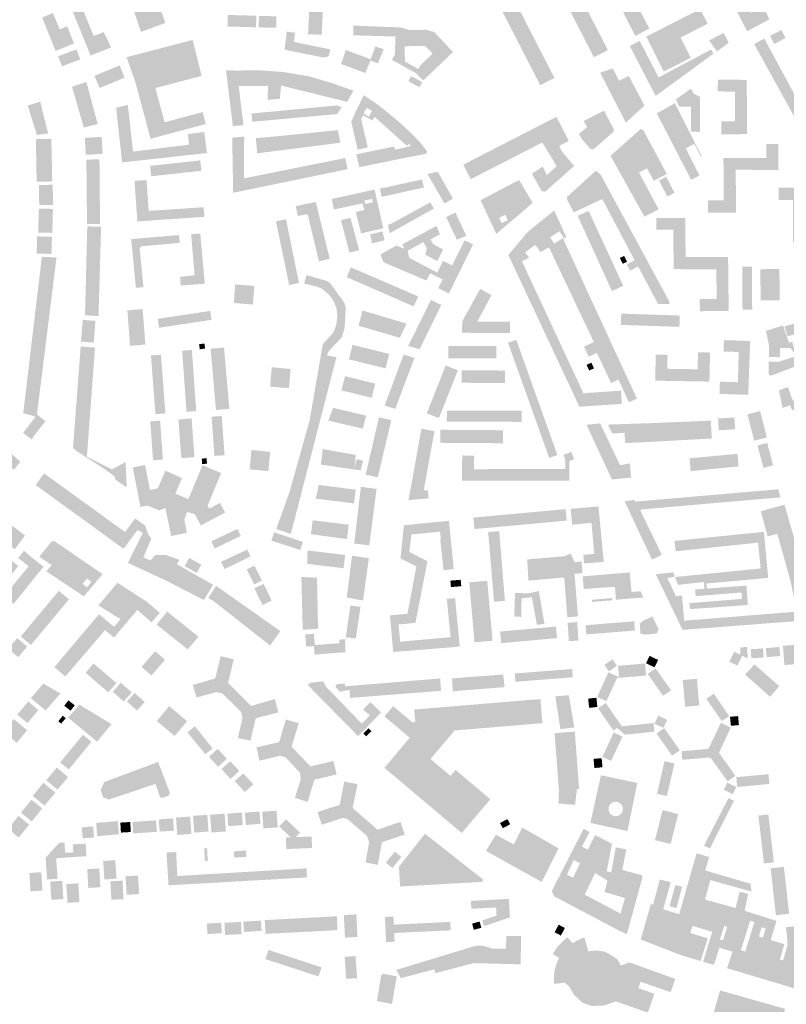
# Model space of a CAD drawing. Units: inches. Extents: x 523963 to 531545, y 180971 to 187580.
# Drawn here: x 527728 to 528428, y 184294 to 185194 of the extents above; entities that cross this region are included whole.
import ezdxf

# ---------------------------------------------------------------- set-up
doc = ezdxf.new("R2010")
doc.units = ezdxf.units.IN
doc.header["$MEASUREMENT"] = 0

msp = doc.modelspace()

# ---------------------------------------------------------------- hatches: boundary and pattern name
for points in [[(528248.1, 185292.8), (528235.25, 185286.25), (528290.6, 185179), (528303.4, 185185.6), (528248.1, 185292.8)], [(527821.79, 185265.96), (527832.46, 185270.31), (527841.9, 185247), (527841.32, 185235.74), (527834.47, 185236.93), (527822.11, 185232.75), (527839.17, 185182.63), (527861.5, 185190.81), (527846.75, 185231.08), (527845.91, 185230.76), (527844.32, 185235.24), (527850.25, 185234.35), (527855.45, 185233.6), (527854.23, 185236.57), (527836.98, 185278.82), (527786.13, 185261.14), (527775.32, 185266.33), (527772.57, 185260.92), (527791.84, 185251.88), (527796.33, 185255.52), (527811.23, 185260.15), (527816.64, 185242.77), (527826.22, 185239.6), (527828.58, 185238.85), (527825.07, 185250.13), (527827.26, 185251.08), (527821.79, 185265.96)], [(528252.8, 185159.45), (528265.54, 185165.99), (528210.29, 185273.44), (528197.55, 185266.86), (528252.8, 185159.45)], [(527793.16, 185161.06), (527812, 185168.45), (527805.13, 185182.48), (527795.96, 185178.92), (527769.21, 185244.47), (527760.51, 185240.92), (527793.16, 185161.06)], [(528203.8, 185133.95), (528216.75, 185140.6), (528161.45, 185248.2), (528148.5, 185241.55), (528203.8, 185133.95)], [(527993.54, 185217.36), (527991.76, 185180.52), (528004.22, 185179.92), (528005.99, 185216.76), (527993.54, 185217.36)], [(528378.77, 185210.65), (528392.68, 185183.23), (528413.02, 185194.14), (528407.71, 185205.8), (528396.51, 185199.96), (528392.02, 185208.89), (528404.11, 185214.96), (528400.77, 185221.6), (528378.77, 185210.65)], [(527778.03, 185172.08), (527771.76, 185187.72), (527764.93, 185184.96), (527758.73, 185199.87), (527748.85, 185195.75), (527761.22, 185165.28), (527778.03, 185172.08)], [(527918.13, 185187.6), (527944.2, 185186.8), (527944.52, 185197.35), (527918.45, 185198.15), (527918.13, 185187.6)], [(527946.64, 185186.75), (527962.59, 185186.35), (527962.85, 185196.85), (527946.9, 185197.25), (527946.64, 185186.75)], [(528300.64, 185178.33), (528316.59, 185146.55), (528341.25, 185158.93), (528331.97, 185177.42), (528356.75, 185190.15), (528349.82, 185203.42), (528300.64, 185178.33)], [(527978.78, 185173.48), (527979.9, 185181.85), (527972.3, 185182.95), (527970.32, 185166.32), (528005.45, 185159.3), (528007.5, 185159.45), (528008.3, 185159.6), (528010.46, 185160.51), (528012.16, 185166.63), (527978.78, 185173.48)], [(528365.25, 185164.8), (528375.9, 185172.7), (528371.3, 185181.7), (528358, 185174.8), (528365.25, 185164.8)], [(528424.05, 185184.35), (528413.62, 185179.06), (528417.37, 185171.66), (528427.8, 185176.95), (528424.05, 185184.35)], [(527852.32, 185131.32), (527894.56, 185142.46), (527886.32, 185175.3), (527826.06, 185159.52), (527834.17, 185136.35), (527847.9, 185085), (527898.4, 185098.52), (527895.39, 185109.41), (527860.73, 185100.05), (527852.32, 185131.32)], [(528053.03, 185169.3), (528051.11, 185163.3), (528048.86, 185157.73), (528026.25, 185166.04), (528021.9, 185153.3), (528044.05, 185145.1), (528048.75, 185156.55), (528055.52, 185153.78), (528060.92, 185166.85), (528053.03, 185169.3)], [(528311.9, 185141.08), (528294.7, 185174.35), (528285.55, 185169.75), (528309.15, 185124.1), (528361.9, 185162.7), (528359.85, 185166.52), (528311.9, 185141.08)], [(528408.36, 185176.54), (528399.12, 185171.48), (528445.18, 185088.29), (528453.36, 185093.41), (528408.36, 185176.54)], [(527780.23, 185166.65), (527763.55, 185160.3), (527767.02, 185151.2), (527783.7, 185157.55), (527780.23, 185166.65)], [(527824.22, 185140.78), (527819.68, 185152.08), (527796.65, 185142.44), (527801.38, 185131.41), (527824.22, 185140.78)], [(527967.13, 185133.63), (528027.4, 185118.74), (528033.24, 185128.92), (528013, 185136.05), (527993.15, 185141.9), (527969.3, 185146), (527947.55, 185147.5), (527925.53, 185147.33), (527916.8, 185147.55), (527923.09, 185096.63), (527932.76, 185097.43), (527928.42, 185133.24), (527955.2, 185133.37), (527954.73, 185120.48), (527965.95, 185121.5), (527967.13, 185133.63)], [(528096.05, 185136.74), (528085.86, 185142.26), (528083.35, 185137.61), (528093.53, 185132.09), (528096.05, 185136.74)], [(528284.65, 185142.45), (528275.91, 185137.93), (528270, 185149.25), (528258.52, 185145.34), (528281.95, 185099.81), (528298.95, 185115.3), (528284.65, 185142.45)], [(527789.31, 185136.88), (527776.23, 185132.54), (527786.9, 185095.34), (527799.6, 185098.53), (527789.31, 185136.88)], [(528381.7, 185100.8), (528369.1, 185100.8), (528369.1, 185089.14), (528392.52, 185089.24), (528392.42, 185138.78), (528366, 185139.1), (528365.9, 185128.25), (528381.65, 185128.11), (528381.7, 185100.8)], [(528341.52, 185091.44), (528349.75, 185091.3), (528349.6, 185123.3), (528344.1, 185126.2), (528341.25, 185130.75), (528327.65, 185120.95), (528330.85, 185114.25), (528341.37, 185114.2), (528341.52, 185091.44)], [(527744.08, 185088.49), (527754.34, 185089.9), (527747.14, 185118.9), (527735.72, 185115.38), (527744.08, 185088.49)], [(527899.46, 185071.93), (527896.91, 185091.22), (527881.98, 185089.27), (527883.18, 185079.64), (527831.91, 185073.32), (527827.16, 185115.9), (527816.46, 185113.45), (527821.91, 185063.42), (527899.46, 185071.93)], [(528018.15, 185107.56), (528022.6, 185113.75), (528017.9, 185115.45), (527940.15, 185108.07), (527940.77, 185100.54), (528018.15, 185107.56)], [(528344.5, 185080.36), (528350.51, 185068.55), (528351.33, 185068.97), (528326.74, 185117.45), (528310.25, 185108.17), (528341.57, 185047.55), (528349.15, 185051.46), (528336.7, 185076.31), (528344.5, 185080.36)], [(528270.95, 185093.75), (528262.13, 185110.56), (528260.1, 185109.8), (528243.34, 185101.17), (528246.57, 185095.72), (528239.05, 185089.35), (528242.3, 185084.05), (528249.7, 185075.55), (528252.5, 185075.5), (528270.95, 185091.65), (528270.95, 185093.75)], [(528218.84, 185059.91), (528209.73, 185051.83), (528206.2, 185059.6), (528196.2, 185053.1), (528205.2, 185037.15), (528208.3, 185036.75), (528234.82, 185060.19), (528223.7, 185073.22), (528221, 185078.46), (528229.9, 185083.05), (528218.58, 185105.01), (528133.5, 185061.35), (528140.3, 185048.1), (528205.68, 185081.62), (528218.84, 185059.91)], [(528018.93, 185092.9), (527965.96, 185087.55), (527944.05, 185085.6), (527945.27, 185071.69), (528021.38, 185081.43), (528018.93, 185092.9)], [(528293.96, 185054.14), (528301.21, 185058.07), (528307.41, 185046.6), (528319.4, 185052.89), (528297.93, 185092.83), (528295.6, 185094), (528267.96, 185069.44), (528298.97, 185013.83), (528311.92, 185020.58), (528293.96, 185054.14)], [(527757.31, 185084.92), (527743.19, 185084.71), (527743.88, 185045.73), (527758.1, 185046.03), (527757.31, 185084.92)], [(527803.27, 185086.76), (527787.83, 185085.79), (527788.75, 185070.31), (527804.17, 185071.3), (527803.27, 185086.76)], [(528027.9, 185057.22), (528025.64, 185067.39), (527933.15, 185048.83), (527933.42, 185087.08), (527922.46, 185086), (527923.35, 185035.7), (528027.9, 185057.22)], [(528382.36, 185056.85), (528421.32, 185056.32), (528421.29, 185080.25), (528410.25, 185080.2), (528410.3, 185067.3), (528371.12, 185067.52), (528371.23, 185028.71), (528356.95, 185028.7), (528356.9, 185017.45), (528382.48, 185017.45), (528382.36, 185056.85)], [(527789.87, 185007.29), (527801.76, 185007.11), (527801.24, 185066.3), (527789.3, 185065.95), (527789.87, 185007.29)], [(527894.42, 185055.77), (527893.28, 185065.29), (527847.46, 185060.26), (527848.53, 185050.75), (527894.42, 185055.77)], [(528110.2, 185054.92), (528100.73, 185052.92), (528116.31, 185025.89), (528124.07, 185030.34), (528110.2, 185054.92)], [(528321.6, 184934.2), (528321.49, 184936.71), (528259.01, 185052.11), (528254.76, 185056.01), (528228.15, 185031.85), (528228.15, 185029.8), (528234.39, 185017.75), (528260.42, 185029.96), (528289.95, 184974.08), (528282.98, 184970.29), (528285.8, 184964.49), (528293.12, 184968.43), (528311.44, 184933.98), (528321.6, 184934.2)], [(527897.04, 185013.74), (527896.39, 185022.51), (527846.22, 185019.09), (527844.25, 185047.28), (527833.27, 185046.55), (527835.84, 185009.5), (527897.04, 185013.74)], [(528057.3, 185039.45), (528058.97, 185031.92), (528097.54, 185040.49), (528095.9, 185047.8), (528057.3, 185039.45)], [(528318.9, 185050.2), (528312.3, 185046.85), (528319.8, 185032.25), (528326.4, 185035.7), (528318.9, 185050.2)], [(527745.92, 185042.79), (527746.23, 185024.4), (527758.86, 185024.61), (527758.55, 185043.01), (527745.92, 185042.79)], [(528476.21, 184959.98), (528461.43, 184959.75), (528461.6, 184948.84), (528485.09, 184949.1), (528484.72, 185000.46), (528445.47, 185000.17), (528444.81, 185040.23), (528421.45, 185040.23), (528421.45, 185029.15), (528434.46, 185029.15), (528434.48, 184990.64), (528476.04, 184990.75), (528476.21, 184959.98)], [(527998.85, 185027.27), (527980.47, 185023.54), (527982.38, 185014.52), (527991.37, 185016.12), (528001.7, 184972.94), (528011.51, 184975.46), (527998.85, 185027.27)], [(528106.58, 185021.24), (528103.49, 185026.97), (528066.9, 185007), (528064.62, 185006.47), (528066.4, 184998.78), (528106.58, 185021.24)], [(527745.91, 185021.3), (527745.31, 184999.4), (527758.17, 184999.05), (527758.78, 185020.94), (527745.91, 185021.3)], [(528126.3, 185017.7), (528117.8, 185013.53), (528127.7, 184992.74), (528136.25, 184996.4), (528126.3, 185017.7)], [(528279.62, 184950.67), (528247.97, 185019.19), (528237.98, 185014.61), (528269.27, 184945.87), (528279.62, 184950.67)], [(527962.44, 185009.57), (527974.5, 184951.45), (527983.43, 184953.3), (527971.57, 185011.58), (527962.44, 185009.57)], [(528030.46, 185012.65), (528021.72, 185010.76), (528029.63, 184981), (528038.48, 184983.21), (528030.46, 185012.65)], [(528336.53, 184976.93), (528336.18, 185012.67), (528309.7, 185012.8), (528309.65, 185002), (528325.34, 185001.95), (528325.57, 184965.92), (528364.55, 184965.85), (528364.95, 184938.74), (528349.45, 184938.55), (528349.58, 184927.5), (528375.87, 184927.82), (528375.34, 184976.99), (528336.53, 184976.93)], [(527802.74, 185004.83), (527790.1, 185004.9), (527788.06, 184923.77), (527800.37, 184923.12), (527802.74, 185004.83)], [(527884.97, 184997.92), (527888.08, 184960.3), (527874.82, 184958.88), (527875.52, 184950.96), (527897.41, 184952.67), (527893.3, 184998.51), (527884.97, 184997.92)], [(528050.31, 184989.5), (528061.58, 184992.24), (528059.59, 185000.39), (528048.33, 184997.64), (528050.31, 184989.5)], [(528077.68, 184988.54), (528079.4, 184985.45), (528079, 184984.65), (528072.45, 184987.55), (528057.75, 184979.2), (528060.68, 184972.27), (528099.85, 184955.5), (528103.3, 184962.2), (528114.64, 184956.57), (528110.68, 184948.56), (528120.4, 184943.73), (528142.39, 184988.43), (528134.75, 184992.25), (528123.35, 184969.36), (528115.09, 184973.48), (528109.69, 184962.81), (528084.15, 184976.19), (528082.68, 184982.7), (528097, 184990.65), (528100.13, 184985.26), (528098.9, 184979.19), (528109.7, 184973.31), (528115.04, 184983.96), (528105.96, 184988.79), (528103.57, 184993.07), (528112.23, 184997.9), (528108.96, 185005.38), (528077.68, 184988.54)], [(527744.34, 184995.83), (527743.88, 184980.17), (527757.4, 184979.78), (527757.85, 184995.44), (527744.34, 184995.83)], [(527874.54, 184989.91), (527873.93, 184997.04), (527830.24, 184993.41), (527834.5, 184948.83), (527841.44, 184949.59), (527837.92, 184984.72), (527839.4, 184986.78), (527874.54, 184989.91)], [(527744.1, 184832.73), (527762.04, 184976.67), (527748.63, 184977.19), (527731.65, 184834.48), (527742.92, 184831.2), (527731.5, 184816.35), (527739.53, 184810.23), (527740.82, 184812.85), (527751.87, 184827.08), (527744.35, 184833.05), (527744.1, 184832.73)], [(528276.54, 184976.17), (528279.08, 184970.78), (528282.99, 184972.63), (528280.45, 184978.01), (528276.54, 184976.17)], [(528092.44, 184940.97), (528030.89, 184967.57), (528026.98, 184958.64), (528088.04, 184931.98), (528092.44, 184940.97)], [(528397.06, 184968.28), (528388.23, 184968.22), (528388.51, 184929.01), (528397.34, 184929.07), (528397.06, 184968.28)], [(528405.09, 184937.31), (528422.49, 184937.52), (528422.19, 184966.04), (528404.76, 184965.86), (528405.09, 184937.31)], [(528025.13, 184912.23), (528026.2, 184931), (528024.84, 184935.28), (528012.1, 184952.95), (528009.3, 184955), (527990.41, 184960.56), (527988.15, 184952.8), (528000, 184950), (528004.2, 184948.1), (528006.15, 184946.75), (528010.15, 184943.25), (528013.3, 184939.5), (528015.55, 184935.6), (528017.25, 184931.4), (528018, 184928.15), (528018.45, 184922.3), (528017.55, 184915.2), (528015.65, 184909.55), (528013.1, 184906.15), (528005.12, 184897.18), (527993.25, 184828.2), (527975.15, 184763.45), (527962.69, 184728.57), (527976.06, 184724.14), (528017.65, 184885.52), (528009, 184887.05), (528010.8, 184891.2), (528022.6, 184903.65), (528025.13, 184912.23)], [(527941.35, 184933.59), (527942.69, 184950.6), (527925.21, 184951.96), (527923.99, 184935.01), (527941.35, 184933.59)], [(528157.45, 184943.15), (528148.9, 184947.85), (528132.5, 184918.19), (528132.43, 184907.78), (528176.16, 184907.63), (528176.3, 184917.85), (528146.35, 184918), (528159.3, 184942.35), (528157.45, 184943.15)], [(528113.43, 184933.18), (528103.96, 184937.86), (528083.25, 184895.85), (528093.59, 184892.79), (528113.43, 184933.18)], [(527826.73, 184928.3), (527829.18, 184895.89), (527843.16, 184897.04), (527840.66, 184929.45), (527826.73, 184928.3)], [(527903.62, 184919.63), (527902.33, 184927.76), (527854.4, 184920.5), (527855.7, 184912.41), (527903.62, 184919.63)], [(528041.46, 184928.17), (528037.79, 184914.26), (528075.55, 184903.25), (528081.74, 184916.15), (528041.46, 184928.17)], [(527796, 184898.84), (527797.55, 184918.65), (527785.95, 184919.56), (527784.4, 184899.75), (527796, 184898.84)], [(528331.22, 184923.54), (528277.76, 184925.3), (528277.42, 184914.98), (528330.88, 184913.21), (528331.22, 184923.54)], [(528432.34, 184893.79), (528437.48, 184886.5), (528422.1, 184881.5), (528412.44, 184881.53), (528412.37, 184870.08), (528414.15, 184868.42), (528467.81, 184889.04), (528454.82, 184921.81), (528426.87, 184913.66), (528429.68, 184904.54), (528447, 184909.59), (528451.88, 184896.58), (528436.48, 184890.76), (528433.9, 184899.6), (528430.92, 184898.73), (528425.55, 184914.53), (528409.9, 184909.55), (528412.8, 184895.6), (528412.81, 184885.55), (528422.76, 184885.52), (528422.83, 184894.04), (528432.34, 184893.79)], [(528211.98, 184793.46), (528219.47, 184796.11), (528181.92, 184901.33), (528174.37, 184898.65), (528211.98, 184793.46)], [(528395.46, 184900.3), (528371.52, 184901.09), (528371.2, 184890.65), (528385.06, 184890.27), (528384.29, 184862.61), (528367.85, 184863.18), (528367.46, 184852), (528393.75, 184851.09), (528395.46, 184900.3)], [(527797.19, 184894.26), (527784.1, 184895.26), (527777.07, 184802.71), (527780.65, 184799.53), (527805.56, 184783.56), (527815.08, 184776.68), (527815.68, 184773.69), (527826.15, 184766.6), (527825.12, 184789.74), (527814.49, 184783.99), (527812.82, 184783.08), (527789.77, 184794.59), (527797.19, 184894.26)], [(527889.6, 184836.22), (527885.65, 184892.1), (527876.78, 184891.48), (527880.73, 184835.59), (527889.6, 184836.22)], [(527892.85, 184892.7), (527897.76, 184893.4), (527897.1, 184898), (527892.19, 184897.3), (527892.85, 184892.7)], [(527902.79, 184893.25), (527907.63, 184837.22), (527919.84, 184838.28), (527915, 184894.31), (527902.79, 184893.25)], [(528032.37, 184896.73), (528029.01, 184883.53), (528062.57, 184875.26), (528065.85, 184888.5), (528032.37, 184896.73)], [(528119.89, 184884.6), (528163.55, 184884.55), (528163.56, 184895.75), (528119.9, 184895.8), (528119.89, 184884.6)], [(527848.28, 184887.09), (527852.35, 184833.48), (527861.45, 184834.17), (527857.39, 184887.78), (527848.28, 184887.09)], [(528088.98, 184884.87), (528079.08, 184887.92), (528061.7, 184841.41), (528071.32, 184838.24), (528088.98, 184884.87)], [(528308.75, 184864.06), (528358.28, 184863.21), (528358.9, 184889.75), (528347.89, 184890.01), (528347.53, 184874.47), (528319.71, 184874.9), (528320.05, 184887.56), (528309.26, 184887.85), (528308.75, 184864.06)], [(527974.32, 184857.21), (527975.79, 184874.73), (527958.6, 184876.34), (527957.08, 184858.58), (527974.32, 184857.21)], [(528100.17, 184834.2), (528111.24, 184829.83), (528128.56, 184873.54), (528117.43, 184877.92), (528100.17, 184834.2)], [(528171.61, 184873.3), (528131.97, 184873.59), (528131.88, 184862.14), (528171.52, 184861.85), (528171.61, 184873.3)], [(528252.84, 184875.31), (528250.48, 184880.51), (528246.09, 184878.52), (528248.46, 184873.32), (528252.84, 184875.31)], [(528025.57, 184868.23), (528022.2, 184855.21), (528049.93, 184848.44), (528053.1, 184861.31), (528025.57, 184868.23)], [(527652.2, 184857.49), (527644.82, 184850), (527693.16, 184805.32), (527723.35, 184782.75), (527728.96, 184790.1), (527652.2, 184857.49)], [(528438.8, 184843.95), (528437.8, 184846.95), (528434.46, 184845.71), (528429.95, 184858.25), (528421.7, 184855.15), (528425.15, 184839.1), (528431.98, 184841.52), (528433.62, 184837.27), (528443.85, 184836.71), (528441.03, 184844.74), (528438.8, 184843.95)], [(528014.6, 184839.2), (528010.27, 184827.62), (528041.77, 184820.17), (528044.8, 184832.1), (528014.6, 184839.2)], [(528118.46, 184826.72), (528186.76, 184826.42), (528186.8, 184836.5), (528118.5, 184836.8), (528118.46, 184826.72)], [(527847.63, 184826.84), (527850.18, 184791.26), (527859.16, 184791.91), (527856.61, 184827.48), (527847.63, 184826.84)], [(527873.36, 184828.68), (527876, 184793.25), (527888.03, 184794.14), (527885.39, 184829.57), (527873.36, 184828.68)], [(527915.47, 184795.95), (527912.97, 184831.8), (527903.7, 184831.15), (527906.2, 184795.3), (527915.47, 184795.95)], [(528067.78, 184828), (528056.53, 184830.7), (528044.33, 184778.12), (528055.41, 184775.83), (528067.78, 184828)], [(528360.44, 184811.2), (528359.57, 184827.56), (528302.86, 184825.16), (528266.06, 184823.98), (528266.05, 184822.9), (528269.69, 184815.72), (528280.77, 184816.47), (528281.37, 184806.96), (528360.44, 184811.2)], [(528381.08, 184830.4), (528366.22, 184829.52), (528366.86, 184818.76), (528381.72, 184819.65), (528381.08, 184830.4)], [(528393.01, 184833.28), (528399.2, 184809.19), (528410.76, 184812.17), (528404.58, 184836.25), (528393.01, 184833.28)], [(528083.5, 184754.98), (528101.8, 184756.55), (528101.1, 184763.55), (528097.43, 184764.14), (528107.21, 184817.99), (528095.3, 184820.21), (528083.5, 184754.98)], [(528112.47, 184807.3), (528169.7, 184806.9), (528169.78, 184818.8), (528112.55, 184819.2), (528112.47, 184807.3)], [(528286.75, 184775.6), (528285.69, 184788.48), (528276.63, 184786.86), (528258.52, 184825), (528245.98, 184823.85), (528269.23, 184773.76), (528286.75, 184775.6)], [(527938.46, 184783.04), (527955.47, 184781.47), (527957.11, 184798.96), (527939.97, 184800.8), (527938.46, 184783.04)], [(528039.79, 184782.1), (528041.91, 184791.03), (528036.09, 184792.4), (528034.14, 184784.15), (528035.3, 184796.23), (528005.17, 184801.58), (528003.36, 184787.39), (528039.79, 184782.1)], [(528407.7, 184784.29), (528416.42, 184786.69), (528411.01, 184807.29), (528402.14, 184804.83), (528407.7, 184784.29)], [(527899.36, 184788.14), (527899.2, 184793.05), (527894.7, 184792.91), (527894.85, 184788), (527899.36, 184788.14)], [(528230.45, 184790.6), (528234.7, 184792.2), (528232.25, 184799), (528225.05, 184796.35), (528226.75, 184791.65), (528226.61, 184783.31), (528143.37, 184783.21), (528143.45, 184795.59), (528132.52, 184795.73), (528132.3, 184772.7), (528230.42, 184772.83), (528230.45, 184790.6)], [(528384.95, 184785.75), (528383.88, 184797.23), (528340.12, 184793.13), (528341.18, 184781.46), (528384.95, 184785.75)], [(527882.41, 184755.89), (527870.63, 184760.83), (527876.57, 184775), (527861.6, 184781.86), (527854.4, 184765.61), (527847.38, 184764.24), (527842.93, 184787.03), (527831.67, 184784.83), (527838.65, 184748.7), (527845.27, 184749.95), (527855.84, 184745.41), (527861.43, 184747.86), (527866.71, 184722.17), (527881.19, 184725.17), (527878.69, 184737.21), (527881.4, 184744.26), (527888.44, 184742.02), (527893.83, 184731.83), (527915.99, 184743.57), (527911.31, 184752.41), (527901.5, 184747.21), (527900, 184750.04), (527912.42, 184779.65), (527895.37, 184786.8), (527882.41, 184755.89)], [(527848.58, 184719.71), (527845.55, 184724.3), (527843.01, 184731.63), (527833.74, 184738.24), (527824.68, 184725.82), (527750.65, 184779.37), (527743, 184768.7), (527823.25, 184710.48), (527836.03, 184727.65), (527840.85, 184725.06), (527827.24, 184697.58), (527863.05, 184681), (527896.47, 184663.74), (527905.12, 184677.54), (527871.94, 184696.43), (527874.21, 184700.42), (527861.5, 184704.95), (527861, 184705), (527852.1, 184704.75), (527847.92, 184699.8), (527841.3, 184702.66), (527848.58, 184719.71)], [(528001.3, 184768.8), (528000.05, 184761.25), (527998.69, 184756.3), (528033.69, 184751.99), (528035.25, 184764.55), (528001.3, 184768.8)], [(528054.34, 184765.25), (528039.97, 184767.1), (528033.9, 184715.34), (528047.66, 184713.61), (528054.34, 184765.25)], [(528290.25, 184753.54), (528290.12, 184755.07), (528280.81, 184753.93), (528305.82, 184700.65), (528314.84, 184705.04), (528294.97, 184746.02), (528297.15, 184746.5), (528423.11, 184757.49), (528421.1, 184764.85), (528290.25, 184753.54)], [(527675.85, 184745.08), (527723.89, 184710.08), (527733.29, 184722.71), (527685.6, 184758.39), (527675.85, 184745.08)], [(528142.69, 184738.99), (528143.65, 184728.5), (528227.9, 184736.25), (528226.93, 184746.74), (528142.69, 184738.99)], [(528256.93, 184749.22), (528231.55, 184746.9), (528232.9, 184732.51), (528250.61, 184734.17), (528253.05, 184705.8), (528243.18, 184705.04), (528243.83, 184697.05), (528261.79, 184698.52), (528256.93, 184749.22)], [(528405.19, 184744.8), (528411.5, 184721.8), (528420.27, 184724.19), (528432.5, 184680.43), (528435.56, 184665.78), (528445.6, 184668.3), (528446.71, 184653.77), (528335.15, 184644.82), (528333.26, 184667.91), (528327.41, 184667.13), (528326.86, 184669.13), (528319.85, 184683.64), (528326.7, 184685.1), (528329.6, 184677.53), (528353.2, 184680.14), (528353.75, 184673.95), (528345.19, 184673.3), (528345.69, 184667.24), (528387.54, 184670.57), (528388.01, 184664.69), (528340.04, 184660.86), (528340.47, 184655.37), (528393.46, 184659.13), (528392.1, 184676.9), (528356, 184674.15), (528355.47, 184678.76), (528411.92, 184683.93), (528408.08, 184725.96), (528326.38, 184717.72), (528327.42, 184708.22), (528402.77, 184716.07), (528405.05, 184692.51), (528326.92, 184684.69), (528325.23, 184689.02), (528309.22, 184687.25), (528333.75, 184636.4), (528454.94, 184645.73), (528453.5, 184658.95), (528426.82, 184750.75), (528405.19, 184744.8)], [(527930.25, 184722.25), (527927.19, 184728.61), (527903.36, 184717.33), (527906.5, 184710.8), (527930.25, 184722.25)], [(527995.95, 184736.51), (527994.4, 184723.8), (528027.3, 184719.35), (528028.9, 184732.52), (527995.95, 184736.51)], [(528079.21, 184731.95), (528076.16, 184701.65), (528090.69, 184694.52), (528082.5, 184651.1), (528066.56, 184649.7), (528069.48, 184616.23), (528130.31, 184621.12), (528126, 184665.49), (528118.44, 184664.78), (528121.89, 184629.8), (528075.85, 184625.6), (528074.4, 184641.35), (528089.82, 184642.88), (528100.75, 184699.08), (528084.3, 184707.6), (528086, 184723.55), (528112.26, 184726.09), (528112.94, 184719.95), (528112.6, 184717.6), (528115.44, 184690.9), (528124.79, 184691.95), (528120.39, 184736.08), (528079.21, 184731.95)], [(527984.65, 184709.4), (527987.1, 184716.8), (527960.8, 184725.5), (527958.25, 184717.95), (527984.65, 184709.4)], [(528161.58, 184662.09), (528171.53, 184662.97), (528166.3, 184726.64), (528156.25, 184725.79), (528161.58, 184662.09)], [(527736.68, 184704.81), (527732.33, 184708.73), (527727.11, 184702.06), (527736.6, 184694.55), (527720.93, 184675.43), (527708.94, 184685.36), (527715.57, 184693.56), (527721.83, 184688.26), (527727.09, 184694.71), (527718.47, 184701.58), (527712.58, 184694.28), (527706.3, 184699.3), (527693.87, 184683.87), (527722.61, 184659.95), (527750.1, 184694.09), (527736.68, 184704.81)], [(527879.04, 184694.63), (527890.02, 184688.46), (527894.22, 184695.93), (527883.24, 184702.1), (527879.04, 184694.63)], [(527939.25, 184703.5), (527936.31, 184709.82), (527912.33, 184698.66), (527915.5, 184692), (527939.25, 184703.5)], [(527991.3, 184708.95), (527990.94, 184696.74), (528024.15, 184692.75), (528025.7, 184704.85), (527991.3, 184708.95)], [(528047.25, 184702.05), (528031.92, 184704.1), (528027.08, 184666.03), (528041.95, 184663.2), (528047.25, 184702.05)], [(528235.11, 184687.61), (528242.31, 184688.25), (528241.5, 184699.05), (528235.36, 184697.98), (528231.6, 184706.15), (528226.1, 184703.7), (528191.85, 184700.8), (528192.97, 184681.42), (528225.73, 184684.28), (528228.5, 184647.95), (528238.22, 184648.75), (528235.11, 184687.61)], [(527949.6, 184681.5), (527942.79, 184695.18), (527935.7, 184691.65), (527942.51, 184677.97), (527949.6, 184681.5)], [(527986.86, 184636.51), (528000.87, 184637.45), (527999.91, 184684.11), (527985.63, 184684.76), (527986.86, 184636.51)], [(528272.07, 184675.76), (528272.85, 184664), (528287.7, 184665.2), (528298, 184665.9), (528295.3, 184671.7), (528287.15, 184671.1), (528285.53, 184688.88), (528242.52, 184685.33), (528243.49, 184673.77), (528272.07, 184675.76)], [(527817.68, 184679.44), (527800.3, 184658.85), (527820.45, 184646.2), (527814.6, 184639.25), (527800.81, 184650.75), (527760.09, 184602.43), (527770.03, 184593.85), (527806.34, 184636.25), (527814.46, 184629.42), (527835.79, 184654.58), (527848.9, 184643.35), (527856.3, 184652), (527844.13, 184662.42), (527817.68, 184679.44)], [(527907.82, 184676.68), (527900.65, 184665.7), (527906.4, 184662), (527957.06, 184622.15), (527966.46, 184635.25), (527907.82, 184676.68)], [(527942.68, 184674.36), (527950.11, 184659.12), (527958.56, 184663.24), (527951.14, 184678.48), (527942.68, 184674.36)], [(528131.15, 184682.2), (528121.7, 184681.4), (528122.2, 184675.5), (528131.65, 184676.3), (528131.15, 184682.2)], [(528160.25, 184626.5), (528155.4, 184681.3), (528138.96, 184679.86), (528143.76, 184625.06), (528160.25, 184626.5)], [(527773.45, 184664.3), (527764.13, 184672.07), (527729.35, 184630.43), (527738.56, 184622.59), (527773.45, 184664.3)], [(528196.15, 184666.16), (528200.75, 184641.12), (528207.68, 184641.85), (528202.48, 184671.9), (528195.1, 184670.25), (528192.05, 184669.9), (528180.75, 184670.05), (528180.07, 184648.55), (528186.4, 184648.3), (528186.75, 184665.35), (528196.15, 184666.16)], [(528025.99, 184616.08), (528025.53, 184625.98), (528026.53, 184629.77), (528035.31, 184628.51), (528039.68, 184657.47), (528030.36, 184658.68), (528025.95, 184627.95), (528020.25, 184627.45), (528020.5, 184624.34), (527998.02, 184622.54), (527997, 184632.85), (527989.25, 184632.2), (527989.96, 184621.21), (527997.06, 184621.66), (527997.73, 184613.83), (528025.99, 184616.08)], [(528269.47, 184665.47), (528251.04, 184663.95), (528251.2, 184661.95), (528269.63, 184663.47), (528269.47, 184665.47)], [(527863.06, 184653.19), (527853.45, 184641.3), (527881.85, 184618.64), (527891.59, 184630.14), (527863.06, 184653.19)], [(528297.75, 184644.8), (528294.7, 184642.05), (528295.3, 184632.95), (528299.35, 184632.1), (528310, 184633), (528311.9, 184636.8), (528306.3, 184648.65), (528297.75, 184644.8)], [(528167.16, 184634.93), (528168.16, 184624.31), (528219.08, 184628.9), (528218.13, 184639.46), (528167.16, 184634.93)], [(528228.8, 184642.98), (528229.9, 184626.13), (528238.66, 184626.7), (528237.55, 184643.55), (528228.8, 184642.98)], [(528289.55, 184644.25), (528245.18, 184640.66), (528245.86, 184632.25), (528290.23, 184635.84), (528289.55, 184644.25)], [(527717.73, 184619.3), (527727.09, 184611.5), (527735.27, 184621.22), (527726.19, 184628.82), (527717.73, 184619.3)], [(528388.2, 184612.75), (528392.05, 184610.85), (528393.25, 184610.25), (528392.75, 184620.95), (528386.35, 184620.25), (528386.55, 184614.95), (528386.05, 184613.9), (528380.95, 184616.55), (528376.45, 184607.35), (528383.85, 184603.9), (528388.2, 184612.75)], [(528410.6, 184611.5), (528422.89, 184612.55), (528422.18, 184620.79), (528409.89, 184619.74), (528410.6, 184611.5)], [(528451.73, 184623.89), (528425.43, 184621.89), (528426.77, 184604.3), (528438.35, 184605.1), (528437.8, 184613.65), (528452.5, 184614.74), (528451.73, 184623.89)], [(527861.25, 184609.21), (527852, 184616.92), (527839.62, 184602.56), (527848.73, 184594.82), (527861.25, 184609.21)], [(527918.73, 184587.86), (527923.86, 184609.58), (527911.93, 184612.44), (527906.94, 184592.06), (527886.44, 184586.11), (527889.88, 184574.62), (527907.85, 184579.65), (527913.5, 184578.35), (527930.57, 184561.49), (527931.9, 184556.05), (527927.62, 184537.64), (527939.15, 184535.22), (527943.92, 184555.73), (527964.66, 184561.07), (527961.44, 184573.21), (527939.79, 184566.95), (527918.73, 184587.86)], [(528300.39, 184605.93), (528308.19, 184602.23), (528311.4, 184609), (528303.6, 184612.7), (528300.39, 184605.93)], [(528407.25, 184619.5), (528395.99, 184618.74), (528396.55, 184610.5), (528407.81, 184611.26), (528407.25, 184619.5)], [(527795.83, 184605.77), (527788.61, 184597.28), (527809.33, 184579.39), (527816.72, 184587.89), (527795.83, 184605.77)], [(528300.45, 184594.73), (528299.51, 184605.7), (528274.8, 184603.6), (528275.67, 184593.33), (528273.65, 184594.25), (528266.1, 184597.7), (528255.7, 184575.1), (528264.19, 184571.3), (528273.94, 184592.48), (528300.45, 184594.73)], [(528266.53, 184598.48), (528273.85, 184603.7), (528269.67, 184609.57), (528262.35, 184604.35), (528266.53, 184598.48)], [(528399.39, 184604.96), (528390.9, 184595.51), (528413.7, 184575.34), (528422.06, 184584.97), (528399.39, 184604.96)], [(528171.2, 184584.14), (528169.95, 184595.65), (528123.16, 184592.12), (528123.88, 184580.36), (528171.2, 184584.14)], [(528181.08, 184589.02), (528233.49, 184593.12), (528232.9, 184600.7), (528180.48, 184596.6), (528181.08, 184589.02)], [(528301.9, 184596.2), (528315.9, 184576.2), (528323.3, 184581.2), (528309.1, 184601.2), (528301.9, 184596.2)], [(527765.63, 184578.34), (527749.98, 184587.38), (527738.56, 184574.03), (527752.13, 184562.83), (527765.63, 184578.34)], [(527820.7, 184588.15), (527813.45, 184579.85), (527823.4, 184571.05), (527830.7, 184579.35), (527820.7, 184588.15)], [(528058.38, 184560.93), (528048.61, 184570.51), (528042.05, 184563.6), (528048.25, 184558.4), (528040.85, 184550.74), (528007.85, 184584.85), (528005.51, 184589.36), (527994, 184588.1), (527991.38, 184586.15), (528037.46, 184539.33), (528058.38, 184560.93)], [(528113.2, 184580.77), (528112.4, 184592.05), (528025.51, 184584.87), (528025.3, 184587.38), (528018.64, 184586.91), (528016.44, 184584.96), (528020.64, 184579.84), (528029.65, 184581.64), (528030.14, 184574.27), (528113.2, 184580.77)], [(528333.95, 184590.65), (528336.15, 184566.25), (528348.95, 184567.4), (528346.8, 184591.75), (528333.95, 184590.65)], [(527833.3, 184578.8), (527826.3, 184570.9), (527835.6, 184562.75), (527842.55, 184570.65), (527833.3, 184578.8)], [(528229.93, 184576.79), (528217.6, 184575.69), (528222.18, 184545.72), (528234.94, 184547.33), (528229.93, 184576.79)], [(528369.6, 184553.1), (528376.35, 184557.75), (528362.3, 184578.15), (528355.5, 184573.5), (528369.6, 184553.1)], [(527726.12, 184558.94), (527735.62, 184551.37), (527745.46, 184563.16), (527736.19, 184570.92), (527726.12, 184558.94)], [(527769.06, 184567.15), (527774.86, 184562.6), (527778.7, 184567.5), (527772.9, 184572.05), (527769.06, 184567.15)], [(527799.06, 184534.34), (527812.26, 184550.33), (527782.79, 184568.24), (527772.77, 184556.16), (527799.06, 184534.34)], [(527869.99, 184539.5), (527881.18, 184552.98), (527864.93, 184566.83), (527853.66, 184553.1), (527869.99, 184539.5)], [(528132.13, 184450.86), (528158.17, 184481.75), (528126.41, 184508.54), (528121.81, 184503.08), (528103.58, 184518.45), (528125.57, 184544.55), (528205.78, 184551.2), (528203.95, 184573.26), (528088.74, 184563.68), (528089.69, 184552.22), (528086.94, 184551.99), (528069.4, 184566.76), (528061.51, 184557.37), (528084.62, 184537.96), (528061.47, 184510.42), (528132.13, 184450.86)], [(528255.95, 184566.01), (528255.09, 184574.42), (528247.55, 184573.65), (528248.41, 184565.24), (528255.95, 184566.01)], [(528278.29, 184548.39), (528263.6, 184569.65), (528256.55, 184564.75), (528270.65, 184544.55), (528273.95, 184546.85), (528281.15, 184540.67), (528307.94, 184543.42), (528307.3, 184551.3), (528278.29, 184548.39)], [(527767.73, 184557.98), (527763.62, 184553.01), (527766.31, 184550.78), (527770.43, 184555.75), (527767.73, 184557.98)], [(528308.1, 184550.71), (528316.3, 184546.91), (528319.7, 184554.25), (528311.5, 184558.05), (528308.1, 184550.71)], [(528385.25, 184549.5), (528384.44, 184557.72), (528377.1, 184557), (528377.91, 184548.78), (528385.25, 184549.5)], [(527735.22, 184544.75), (527722.99, 184554.99), (527713.34, 184543.89), (527725.71, 184533.32), (527735.22, 184544.75)], [(527976.67, 184529.81), (527983.22, 184551.19), (527971.44, 184554.57), (527965.37, 184533.87), (527944.68, 184529.13), (527947.28, 184516.88), (527966.37, 184521.5), (527971.35, 184519.9), (527984.25, 184506.1), (527985.2, 184500.25), (527979.69, 184482.97), (527991.29, 184479.35), (527997.56, 184499.55), (528017.91, 184504.41), (528014.79, 184516.72), (527994, 184511.62), (527976.67, 184529.81)], [(528368.75, 184551.5), (528357.4, 184527.74), (528332.84, 184525.59), (528333.55, 184517.75), (528358.05, 184519.85), (528359.9, 184518.9), (528374.9, 184498.05), (528382.03, 184503.17), (528367.05, 184524.15), (528377.75, 184547.25), (528368.75, 184551.5)], [(527765.33, 184515.37), (527773.25, 184508.95), (527793.9, 184534.29), (527786.11, 184540.6), (527765.33, 184515.37)], [(527888.39, 184548.38), (527881.55, 184542.87), (527897.92, 184522.87), (527904.53, 184528.19), (527888.39, 184548.38)], [(528044.86, 184539.11), (528049.62, 184543.85), (528046.96, 184546.52), (528042.2, 184541.78), (528044.86, 184539.11)], [(528235.37, 184543.49), (528216.87, 184542.08), (528220.86, 184489.82), (528220.39, 184477.9), (528235.59, 184476.51), (528237.26, 184491.07), (528239.27, 184491.22), (528235.37, 184543.49)], [(528270.9, 184542.75), (528260.55, 184520.5), (528268.5, 184516.7), (528278.85, 184538.85), (528270.9, 184542.75)], [(528310, 184541.75), (528324.15, 184521.5), (528331.3, 184526.4), (528317.1, 184546.7), (528310, 184541.75)], [(527909.3, 184527.83), (527901.18, 184520.51), (527909.53, 184511.37), (527917.54, 184518.73), (527909.3, 184527.83)], [(527854.75, 184515.79), (527805.55, 184497.39), (527802.25, 184490.15), (527804.5, 184483.5), (527809.77, 184481.39), (527852.38, 184495.75), (527856.49, 184483.84), (527858.4, 184482.9), (527864.45, 184485), (527865.59, 184487.61), (527854.75, 184515.79)], [(527920.63, 184516.5), (527912.76, 184509.39), (527920.85, 184500.2), (527928.89, 184507.53), (527920.63, 184516.5)], [(528252.5, 184518.6), (528253.2, 184510.28), (528260.6, 184510.9), (528259.9, 184519.22), (528252.5, 184518.6)], [(528326.45, 184514.32), (528317.25, 184516.45), (528310.45, 184486.7), (528319.38, 184484.68), (528326.45, 184514.32)], [(527772.58, 184501.96), (527762.35, 184510.66), (527752.63, 184499.14), (527762.93, 184490.5), (527772.58, 184501.96)], [(527932.55, 184505.28), (527924.8, 184498.25), (527933.96, 184488.33), (527941.76, 184495.4), (527932.55, 184505.28)], [(528383.7, 184492.95), (528413.03, 184495.66), (528412.2, 184504.6), (528382.87, 184501.89), (528383.7, 184492.95)], [(527760.92, 184487.8), (527750.03, 184496.69), (527740.3, 184484.76), (527751.12, 184475.9), (527760.92, 184487.8)], [(528036.84, 184495.54), (528024.72, 184497.87), (528020.71, 184476.69), (528000.44, 184470.02), (528004.22, 184458.39), (528023.09, 184464.7), (528027.7, 184463.65), (528045.5, 184448.3), (528047.55, 184442.55), (528044.18, 184423.96), (528055.42, 184421.83), (528059.21, 184442.47), (528080.01, 184449.46), (528076.15, 184461.09), (528055.19, 184453.91), (528032.52, 184473.65), (528036.84, 184495.54)], [(528371.42, 184490.39), (528379.64, 184486.38), (528382.82, 184492.89), (528374.6, 184496.9), (528371.42, 184490.39)], [(527748.98, 184473.27), (527739.14, 184481.29), (527729.57, 184469.48), (527739.41, 184461.46), (527748.98, 184473.27)], [(528380.78, 184480.39), (528375.65, 184482.72), (528353.29, 184439.36), (528358.65, 184436.72), (528380.78, 184480.39)], [(527902.28, 184467.58), (527903.53, 184451.31), (527916.78, 184452.33), (527915.53, 184468.6), (527902.28, 184467.58)], [(527931.28, 184469.53), (527918.03, 184468.58), (527918.85, 184457.15), (527932.1, 184458.1), (527931.28, 184469.53)], [(527947.38, 184470.52), (527934.02, 184469.42), (527934.95, 184458.2), (527948.31, 184459.3), (527947.38, 184470.52)], [(527964.04, 184456.01), (527962.93, 184471.27), (527949.84, 184470.31), (527950.95, 184455.06), (527964.04, 184456.01)], [(528329.73, 184468.22), (528315.48, 184471.85), (528308.58, 184444.37), (528322.9, 184440.91), (528329.73, 184468.22)], [(528408.08, 184423.14), (528417.13, 184424.09), (528412.09, 184467.88), (528402.99, 184466.82), (528408.08, 184423.14)], [(527737.04, 184458.52), (527727.34, 184466.54), (527717.73, 184454.83), (527727.5, 184446.8), (527737.04, 184458.52)], [(527819.01, 184449.67), (527818.02, 184461.73), (527798.19, 184460.11), (527799.18, 184448.05), (527819.01, 184449.67)], [(527820.3, 184460.41), (527820.85, 184451.26), (527829.9, 184451.8), (527829.35, 184460.95), (527820.3, 184460.41)], [(527853.65, 184451.96), (527852.85, 184462.49), (527831.41, 184460.99), (527832.07, 184450.45), (527853.65, 184451.96)], [(527868.51, 184464.23), (527855.47, 184463.38), (527856.2, 184452.2), (527869.24, 184453.05), (527868.51, 184464.23)], [(527885.21, 184450), (527884.1, 184465.94), (527871.15, 184465.03), (527872.26, 184449.09), (527885.21, 184450)], [(527886.69, 184466.57), (527887.8, 184451.27), (527900.86, 184452.22), (527899.75, 184467.51), (527886.69, 184466.57)], [(527980.46, 184447.11), (527984.05, 184450.8), (527984.01, 184451.59), (527971.64, 184463.48), (527965.39, 184456.96), (527975.76, 184446.91), (527971.45, 184446.73), (527971.9, 184436.2), (527995.42, 184437.2), (527994.97, 184447.73), (527980.46, 184447.11)], [(528169.58, 184455.27), (528176.34, 184458.89), (528173.8, 184463.63), (528167.04, 184460), (528169.58, 184455.27)], [(527786.02, 184445.91), (527796.38, 184446.91), (527795.41, 184457), (527785.05, 184456), (527786.02, 184445.91)], [(528150.88, 184406.22), (528151.65, 184408.36), (528098.5, 184450.24), (528074.72, 184420.03), (528075.79, 184402.03), (528150.88, 184406.22)], [(528187.28, 184455.89), (528179.58, 184440.51), (528163.23, 184449.41), (528154.25, 184434.49), (528205.06, 184406.22), (528220.42, 184436.94), (528187.28, 184455.89)], [(527761.73, 184427.85), (527789.35, 184429.73), (527788.64, 184441.17), (527776.88, 184440.51), (527777.35, 184433.17), (527769.89, 184432.77), (527769.39, 184442.16), (527764.37, 184441.89), (527752.06, 184428.29), (527753.39, 184408.4), (527763, 184409.05), (527761.73, 184427.85)], [(527871.3, 184433.55), (527862.47, 184433.03), (527864.32, 184403.09), (527990.78, 184410.28), (527990.27, 184418.6), (527872.29, 184411.6), (527871.3, 184433.55)], [(527900.15, 184425.29), (527899.5, 184437.09), (527896.9, 184436.95), (527897.55, 184425.15), (527900.15, 184425.29)], [(527924.35, 184428.39), (527935.35, 184429), (527935.03, 184434.8), (527924.03, 184434.2), (527924.35, 184428.39)], [(528068.81, 184418.89), (528076.99, 184429.02), (528070.98, 184433.87), (528062.8, 184423.74), (528068.81, 184418.89)], [(527804.57, 184425.31), (527805.78, 184408.43), (527816.85, 184409.23), (527815.65, 184426.1), (527804.57, 184425.31)], [(527749.15, 184398.3), (527748.15, 184415.06), (527737.25, 184414.41), (527738.25, 184397.64), (527749.15, 184398.3)], [(527790.1, 184417.95), (527791.05, 184400.7), (527802.04, 184401.3), (527801.08, 184418.56), (527790.1, 184417.95)], [(528418.98, 184375.83), (528431.06, 184377.18), (528426.29, 184420), (528414.21, 184418.65), (528418.98, 184375.83)], [(527756.3, 184406.55), (527757.3, 184389.85), (527768.27, 184390.51), (527767.27, 184407.21), (527756.3, 184406.55)], [(527770.98, 184404.23), (527772.03, 184387.09), (527782.95, 184387.76), (527781.9, 184404.9), (527770.98, 184404.23)], [(527823.23, 184390.47), (527822.28, 184407.36), (527811.2, 184406.74), (527812.15, 184389.85), (527823.23, 184390.47)], [(527825.08, 184411.39), (527826.14, 184394.44), (527837.5, 184395.15), (527836.44, 184412.1), (527825.08, 184411.39)], [(528327.15, 184403.44), (528321.9, 184383.99), (528328.15, 184382.3), (528333.4, 184401.75), (528327.15, 184403.44)], [(528150.87, 184371.11), (528152.6, 184365.84), (528176.07, 184373.77), (528175.22, 184390.71), (528140.5, 184388.86), (528140.83, 184381.68), (528163.46, 184382.84), (528163.87, 184375.37), (528150.87, 184371.11)], [(527899.85, 184358.6), (527912.97, 184359.45), (527912.35, 184368.95), (527899.24, 184368.1), (527899.85, 184358.6)], [(527930.48, 184369.7), (527915.37, 184368.92), (527915.95, 184357.7), (527931.06, 184358.49), (527930.48, 184369.7)], [(527933.3, 184360.5), (527949.36, 184361.54), (527948.74, 184370.95), (527932.69, 184369.91), (527933.3, 184360.5)], [(528018.57, 184362.14), (528018, 184374.83), (527952.13, 184371.36), (527952.88, 184358.75), (528018.57, 184362.14)], [(528036.9, 184355.96), (528035.86, 184376.54), (528024.4, 184375.96), (528025.44, 184355.38), (528036.9, 184355.96)], [(528070.04, 184367.18), (528069.65, 184374.65), (528061.9, 184374.2), (528063.05, 184351.2), (528070.8, 184351.55), (528070.39, 184359.57), (528121.98, 184361.97), (528121.62, 184369.73), (528070.04, 184367.18)], [(528148.42, 184370.03), (528141.57, 184368.13), (528143.15, 184362.45), (528150, 184364.35), (528148.42, 184370.03)], [(528222.68, 184357.21), (528226.26, 184364.21), (528220.55, 184367.14), (528216.96, 184360.14), (528222.68, 184357.21)], [(528152.48, 184347.57), (528149.12, 184348), (528145.31, 184347.82), (528142, 184347.08), (528072.31, 184325.81), (528076.6, 184318.3), (528107.01, 184326.4), (528107.97, 184322.81), (528142.76, 184332.04), (528185.81, 184330.94), (528186.38, 184356.67), (528172.8, 184356.97), (528172.53, 184345.11), (528159.77, 184345.39), (528152.48, 184347.57)], [(528233.32, 184350.25), (528228.7, 184355.51), (528225.95, 184353.51), (528220.04, 184347.59), (528215.18, 184340.61), (528221.09, 184336.84), (528218.66, 184331.65), (528216.89, 184325.53), (528216.21, 184320.03), (528216.46, 184313.05), (528226.09, 184314.23), (528230.33, 184310.53), (528234.7, 184303), (528242.1, 184296.09), (528249.63, 184293.13), (528252.05, 184292.9), (528262.37, 184293.4), (528272.95, 184297.15), (528302.04, 184286.79), (528308.04, 184304.05), (528293.51, 184309.11), (528295.38, 184315.03), (528322.9, 184305.47), (528327.1, 184317.64), (528285.25, 184332.7), (528277.44, 184329.8), (528274.13, 184335.64), (528265.1, 184341.4), (528261.44, 184342.83), (528253.82, 184343.62), (528247.67, 184342.77), (528244.09, 184355.61), (528238.84, 184353.38), (528233.32, 184350.25)], [(527955.68, 184344.05), (527952.7, 184335.75), (528001.3, 184319.85), (528003.96, 184328.17), (527955.68, 184344.05)], [(528036.5, 184318.31), (528035.12, 184338.49), (528025.2, 184337.81), (528026.58, 184317.63), (528036.5, 184318.31)], [(528072.8, 184319.9), (528060.25, 184322.45), (528058.52, 184320.78), (528054.65, 184297.38), (528068.38, 184294.77), (528072.8, 184319.9)], [(528427.38, 184290.28), (528368.02, 184307.11), (528361.51, 184284.66), (528420.96, 184267.8), (528427.38, 184290.28)]]:
    msp.add_hatch(color=256).paths.add_polyline_path(points, flags=0)
h = msp.add_hatch(color=256)
h.paths.add_polyline_path([(528076.48, 185186.7), (528033.2, 185188.38), (528032.97, 185179.51), (528071.62, 185178.41), (528070.97, 185161.55), (528068.38, 185157.08), (528090.47, 185144.82), (528097, 185138.39), (528124.15, 185164.27), (528106.92, 185182.49), (528099.76, 185184.54), (528083.96, 185184.41), (528076.48, 185186.7)], flags=0)
h.paths.add_polyline_path([(528080.02, 185169.54), (528098.78, 185169.78), (528105.47, 185162.78), (528094.49, 185152.29), (528092.45, 185148.68), (528080.17, 185155.6), (528080.02, 185169.54)], flags=0)
h = msp.add_hatch(color=256)
h.paths.add_polyline_path([(528060.9, 185111.9), (528052.53, 185118.25), (528042.61, 185124.87), (528034.89, 185109.04), (528031.19, 185100.49), (528037.05, 185075.16), (528046.25, 185077.12), (528040.2, 185103.25), (528041.98, 185106.47), (528050.27, 185101.82), (528052.62, 185104.99), (528079.43, 185080.84), (528082.2, 185078.65), (528084.1, 185080.5), (528085.34, 185078.3), (528071.06, 185074.97), (528070.42, 185077.92), (528035.79, 185070.8), (528038.53, 185059.07), (528083.3, 185068.18), (528099.55, 185071.25), (528100.5, 185073.4), (528093.6, 185082.35), (528085.55, 185090.5), (528073.8, 185101.3), (528060.9, 185111.9)], flags=0)
h.paths.add_polyline_path([(528042.33, 185108), (528045.25, 185113.25), (528050.19, 185110.5), (528047.27, 185105.25), (528042.33, 185108)], flags=0)
h = msp.add_hatch(color=256)
h.paths.add_polyline_path([(528149.28, 185028.9), (528163.65, 184998.15), (528191.95, 185022.15), (528196.84, 185026.62), (528184.48, 185047.34), (528149.28, 185028.9)], flags=0)
h.paths.add_polyline_path([(528174.12, 185010.56), (528168.52, 185008.02), (528166.3, 185012.91), (528171.9, 185015.45), (528174.12, 185010.56)], flags=0)
h = msp.add_hatch(color=256)
h.paths.add_polyline_path([(528060.42, 185003.29), (528052.5, 185038.62), (528013.24, 185030), (528015.4, 185020.45), (528041.66, 185026.02), (528043.1, 185019.9), (528035.35, 185018.12), (528040.14, 184998.56), (528060.42, 185003.29)], flags=0)
h.paths.add_polyline_path([(528043.25, 185028.6), (528050.22, 185030.05), (528050.86, 185026.99), (528043.89, 185025.54), (528043.25, 185028.6)], flags=0)
h = msp.add_hatch(color=256)
h.paths.add_polyline_path([(528243.4, 184852.25), (528187.05, 184973.18), (528193.76, 184976.27), (528190.01, 184981.23), (528199.25, 184988.2), (528203.95, 184981.45), (528211.8, 184985.81), (528252.7, 184899.37), (528243.8, 184895.1), (528248.15, 184885.95), (528255.49, 184889.45), (528268.45, 184861.92), (528275.18, 184865.11), (528284.74, 184844.31), (528292.1, 184847.6), (528224.65, 184993.7), (528227.65, 184995.2), (528216.52, 185019.5), (528192.4, 185000), (528174.63, 184978.9), (528239.53, 184840.29), (528278.28, 184842.79), (528277.48, 184854.9), (528245.54, 184852.8), (528243.4, 184852.25)], flags=0)
h.paths.add_polyline_path([(528225.12, 184994.75), (528216.58, 184989.17), (528212.79, 184994.97), (528221.32, 185000.55), (528225.12, 184994.75)], flags=0)
h = msp.add_hatch(color=256)
h.paths.add_polyline_path([(527787, 184667), (527804.11, 184687.36), (527760.05, 184717.55), (527757.6, 184717.25), (527746.3, 184703.3), (527757.5, 184695.6), (527752.75, 184689.85), (527787, 184667)], flags=0)
h.paths.add_polyline_path([(527793.97, 184680.16), (527789.85, 184675.18), (527785.85, 184678.5), (527789.98, 184683.47), (527793.97, 184680.16)], flags=0)
h = msp.add_hatch(color=256)
h.paths.add_polyline_path([(528292.44, 184496.71), (528259.2, 184503.65), (528249.55, 184460.1), (528283.43, 184452.72), (528292.44, 184496.71)], flags=0)
h.paths.add_polyline_path([(528279.2, 184471.68), (528278.9, 184470.58), (528278.42, 184469.54), (528277.76, 184468.6), (528276.95, 184467.79), (528276.01, 184467.13), (528274.97, 184466.65), (528273.87, 184466.35), (528272.73, 184466.25), (528271.58, 184466.35), (528270.48, 184466.65), (528269.44, 184467.13), (528268.5, 184467.79), (528267.69, 184468.6), (528267.03, 184469.54), (528266.55, 184470.58), (528266.25, 184471.68), (528266.15, 184472.83), (528266.25, 184473.97), (528266.55, 184475.07), (528267.03, 184476.11), (528267.69, 184477.05), (528268.5, 184477.86), (528269.44, 184478.52), (528270.48, 184479), (528271.58, 184479.3), (528272.73, 184479.4), (528273.87, 184479.3), (528274.97, 184479), (528276.01, 184478.52), (528276.95, 184477.86), (528277.76, 184477.05), (528278.42, 184476.11), (528278.9, 184475.07), (528279.2, 184473.97), (528279.3, 184472.83), (528279.2, 184471.68)], flags=0)
h = msp.add_hatch(color=256)
h.paths.add_polyline_path([(528282.92, 184358.4), (528296.95, 184409.7), (528296.88, 184412.24), (528278.7, 184417.13), (528282.38, 184436.06), (528272.8, 184437.75), (528268.55, 184414.65), (528264.5, 184416), (528269.25, 184441.05), (528254, 184449.03), (528247.25, 184435.73), (528241.8, 184438.5), (528248.85, 184451.75), (528243.4, 184454.7), (528214.3, 184397.9), (528216.4, 184393.11), (528275.85, 184361.7), (528282.92, 184358.4)], flags=0)
h.paths.add_polyline_path([(528240.17, 184423.4), (528233.84, 184410.08), (528228.05, 184412.84), (528234.38, 184426.16), (528240.17, 184423.4)], flags=0)
h.paths.add_polyline_path([(528277.04, 184377.35), (528244.42, 184394.56), (528253.89, 184414.29), (528265.23, 184407.4), (528262.45, 184397), (528281.18, 184391.51), (528277.04, 184377.35)], flags=0)
h = msp.add_hatch(color=256)
h.paths.add_polyline_path([(528330.62, 184376.71), (528316.08, 184381.26), (528322.94, 184405.95), (528313.04, 184408.39), (528306.8, 184385.45), (528304.8, 184386.05), (528295.56, 184353.59), (528333.2, 184339), (528350.29, 184333.96), (528356.75, 184354.66), (528340.74, 184359.61), (528342.78, 184366.02), (528360.88, 184360.67), (528352.48, 184333.28), (528362.48, 184330.46), (528367.36, 184346.15), (528379.3, 184342.5), (528374.34, 184327.41), (528443.06, 184306.85), (528444.94, 184308.32), (528437.86, 184365.97), (528428.1, 184364.7), (528429.2, 184356.05), (528429.61, 184348.47), (528425.46, 184334.4), (528422.67, 184335.14), (528426.74, 184349.33), (528414.23, 184353.11), (528419.56, 184370.62), (528390.47, 184379.89), (528393.6, 184395.25), (528385.93, 184397.34), (528382.18, 184382.45), (528354.23, 184390.08), (528359.1, 184407.86), (528394.35, 184398.1), (528396.8, 184397.4), (528395.75, 184404.6), (528354.53, 184416.62), (528358, 184428.97), (528346.6, 184432.3), (528330.62, 184376.71)], flags=0)
h.paths.add_polyline_path([(528374.55, 184365.1), (528370.64, 184352.87), (528367.91, 184353.75), (528371.82, 184365.97), (528374.55, 184365.1)], flags=0)
h.paths.add_polyline_path([(528403.49, 184356.38), (528406.04, 184364.88), (528409.65, 184363.8), (528407.1, 184355.3), (528403.49, 184356.38)], flags=0)
h.paths.add_polyline_path([(528387.06, 184343.81), (528395.41, 184370.78), (528399.33, 184369.56), (528390.98, 184342.59), (528387.06, 184343.81)], flags=0)

doc.saveas('drawing.dxf')
